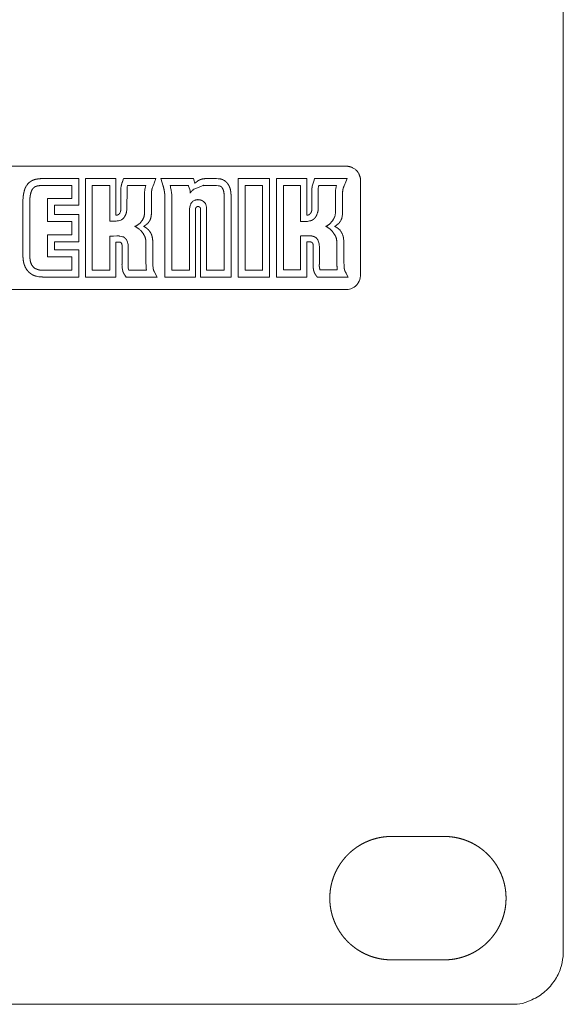
# Model space of a CAD drawing. Units: millimetres. Extents: x 2522 to 2813, y 3174 to 3379.
# Drawn here: x 2642 to 2648, y 3219 to 3230 of the extents above; entities that cross this region are included whole.
import ezdxf

# ---------------------------------------------------------------- set-up
doc = ezdxf.new("R2010")
doc.units = ezdxf.units.MM
doc.layers.add('レイヤー 1', color=7, linetype='Continuous', lineweight=18)
doc.layers.add('一般', color=7, linetype='Continuous', lineweight=5)

# ---------------------------------------------------------------- blocks, each defined once
blk = doc.blocks.new('グループ-4-1')
at = {"layer": 'レイヤー 1', "color": 7, "lineweight": 5}
for p, q in [((-94.115, -284.823), (-94.115, -202.415)), ((-152.637, -240.112), (-106.458, -240.112)), ((-123.757, -240.814), (-121.673, -240.814)), ((-121.671, -240.814), (-121.671, -242.334)), ((-121.304, -240.814), (-119.574, -240.814)), ((-121.304, -246.422), (-121.304, -240.816)), ((-119.574, -240.814), (-119.574, -242.905)), ((-119.181, -240.951), (-119.129, -240.814)), ((-119.127, -240.814), (-117.292, -240.814)), ((-117.39, -241.072), (-117.292, -240.814)), ((-117.018, -240.814), (-115.164, -240.814)), ((-117.018, -240.814), (-116.938, -241.062)), ((-115.123, -240.944), (-115.162, -240.814)), ((-115.08, -241.088), (-115.123, -240.944)), ((-114.441, -240.814), (-113.853, -240.814)), ((-112.616, -240.814), (-112.616, -246.422)), ((-110.828, -240.814), (-112.615, -240.814)), ((-110.828, -246.422), (-110.828, -240.816)), ((-110.434, -240.814), (-108.703, -240.814)), ((-110.434, -246.425), (-110.434, -240.816)), ((-108.705, -240.814), (-108.705, -242.904)), ((-108.355, -241.08), (-108.314, -240.955)), ((-108.314, -240.955), (-108.261, -240.83)), ((-108.261, -240.83), (-108.257, -240.814)), ((-108.257, -240.814), (-106.417, -240.814)), ((-106.586, -241.231), (-106.494, -241.008)), ((-106.496, -241.008), (-106.417, -240.816)), ((-105.655, -240.914), (-105.655, -246.322)), ((-122.068, -241.208), (-123.757, -241.208)), ((-122.068, -241.945), (-122.068, -241.208)), ((-119.92, -241.208), (-120.912, -241.208)), ((-120.912, -241.208), (-120.912, -246.026)), ((-119.92, -241.208), (-119.92, -243.242)), ((-119.286, -241.377), (-119.266, -241.231)), ((-119.286, -242.542), (-119.286, -241.377)), ((-118.938, -241.39), (-118.942, -242.578)), ((-118.938, -241.39), (-118.928, -241.293)), ((-118.928, -241.295), (-118.905, -241.208)), ((-117.864, -241.208), (-118.905, -241.208)), ((-117.864, -241.208), (-117.911, -241.37)), ((-117.456, -241.231), (-117.419, -241.142)), ((-117.421, -241.144), (-117.389, -241.072)), ((-116.94, -241.062), (-116.897, -241.185)), ((-115.454, -241.208), (-116.482, -241.208)), ((-113.851, -241.208), (-114.442, -241.208)), ((-111.22, -241.208), (-112.224, -241.208)), ((-112.224, -241.208), (-112.224, -246.026)), ((-111.22, -246.026), (-111.22, -241.21)), ((-110.033, -241.218), (-110.033, -246.017)), ((-109.057, -241.218), (-110.032, -241.218)), ((-109.057, -243.255), (-109.057, -241.218)), ((-108.414, -242.537), (-108.414, -241.373)), ((-108.4, -241.249), (-108.355, -241.08)), ((-108.061, -241.413), (-108.061, -242.549)), ((-107.01, -241.218), (-108.029, -241.218)), ((-124.849, -241.86), (-124.863, -242.1)), ((-124.863, -242.1), (-124.863, -245.157)), ((-124.471, -242.115), (-124.459, -241.894)), ((-124.471, -242.115), (-124.471, -245.157)), ((-122.068, -241.945), (-123.465, -241.945)), ((-123.465, -241.945), (-123.465, -243.255)), ((-117.939, -242.722), (-117.939, -241.68)), ((-117.544, -241.68), (-117.544, -242.727)), ((-116.781, -246.422), (-116.781, -241.947)), ((-116.386, -241.947), (-116.386, -246.026)), ((-113.404, -246.026), (-113.404, -241.899)), ((-113.012, -241.897), (-113.012, -246.422)), ((-107.078, -242.722), (-107.078, -241.678)), ((-106.674, -241.678), (-106.674, -242.722)), ((-121.671, -242.335), (-123.069, -242.335)), ((-123.068, -242.335), (-123.068, -242.861)), ((-119.298, -242.647), (-119.286, -242.54)), ((-118.962, -242.71), (-118.942, -242.579)), ((-115.381, -246.026), (-115.381, -242.624)), ((-115.041, -246.422), (-115.041, -242.549)), ((-114.754, -246.422), (-114.754, -242.549)), ((-114.41, -242.61), (-114.41, -246.026)), ((-108.425, -242.624), (-108.414, -242.537)), ((-106.681, -242.84), (-106.674, -242.722)), ((-123.465, -243.255), (-122.072, -243.255)), ((-123.068, -242.861), (-121.682, -242.861)), ((-122.074, -244.021), (-122.074, -243.253)), ((-121.682, -242.861), (-121.682, -244.412)), ((-119.683, -243.246), (-119.92, -243.242)), ((-119.585, -243.246), (-119.683, -243.246)), ((-106.717, -243.064), (-106.697, -242.973)), ((-106.697, -242.975), (-106.681, -242.84)), ((-107.016, -243.472), (-106.925, -243.402)), ((-106.898, -243.679), (-107.005, -243.602)), ((-106.816, -243.762), (-106.9, -243.679)), ((-122.074, -244.021), (-123.465, -244.021)), ((-123.465, -244.021), (-123.465, -245.269)), ((-121.682, -244.414), (-123.069, -244.414)), ((-123.068, -244.414), (-123.068, -244.874)), ((-119.92, -244.094), (-119.715, -244.086)), ((-119.92, -244.094), (-119.92, -246.025)), ((-119.715, -244.086), (-119.521, -244.081)), ((-119.519, -244.081), (-119.393, -244.085)), ((-108.726, -244.074), (-109.057, -244.085)), ((-109.057, -246.019), (-109.057, -244.086)), ((-106.601, -244.354), (-106.617, -244.225)), ((-106.594, -244.505), (-106.602, -244.354)), ((-123.068, -244.874), (-121.687, -244.874)), ((-121.687, -244.874), (-121.687, -246.422)), ((-119.393, -244.432), (-119.574, -244.436)), ((-119.574, -246.422), (-119.574, -244.434)), ((-119.222, -245.699), (-119.222, -244.598)), ((-118.876, -244.673), (-118.876, -245.699)), ((-117.861, -245.561), (-117.861, -244.503)), ((-117.467, -244.505), (-117.467, -245.563)), ((-108.598, -244.418), (-108.706, -244.418)), ((-108.705, -246.425), (-108.705, -244.418)), ((-108.348, -245.692), (-108.348, -244.608)), ((-107.994, -244.676), (-107.994, -245.699)), ((-106.998, -245.561), (-106.998, -244.503)), ((-106.594, -244.505), (-106.594, -245.563)), ((-123.465, -245.268), (-122.081, -245.268)), ((-122.083, -246.026), (-122.083, -245.268)), ((-123.734, -246.026), (-122.083, -246.026)), ((-120.912, -246.026), (-119.92, -246.026)), ((-118.833, -246.026), (-118.853, -245.973)), ((-118.833, -246.026), (-117.83, -246.026)), ((-117.834, -246.007), (-117.832, -246.026)), ((-116.386, -246.026), (-115.381, -246.026)), ((-114.41, -246.026), (-113.402, -246.026)), ((-112.224, -246.026), (-111.218, -246.026)), ((-110.033, -246.019), (-109.057, -246.019)), ((-107.956, -246.019), (-106.971, -246.019)), ((-106.59, -245.793), (-106.595, -245.563)), ((-121.687, -246.422), (-123.736, -246.422)), ((-119.574, -246.422), (-121.306, -246.422)), ((-118.988, -246.422), (-119.063, -246.313)), ((-117.219, -246.422), (-118.988, -246.422)), ((-117.219, -246.422), (-117.374, -246.148)), ((-115.041, -246.422), (-116.781, -246.422)), ((-113.012, -246.422), (-114.756, -246.422)), ((-112.616, -246.422), (-110.83, -246.422)), ((-108.705, -246.425), (-110.436, -246.425)), ((-106.348, -246.425), (-108.117, -246.425)), ((-106.348, -246.425), (-106.464, -246.219)), ((-106.458, -247.126), (-152.638, -247.126)), ((-100.886, -278.273), (-103.888, -278.273)), ((-103.888, -285.297), (-100.886, -285.297)), ((-574.547, -287.828), (-97.122, -287.828))]:
    blk.add_line(p, q, dxfattribs=at)
at = {"layer": 'レイヤー 1', "color": 7, "lineweight": 5, "flags": 128}
for points in [[(-117.911, -241.37), (-117.911, -241.37, -0.005667), (-117.927, -241.457), (-117.927, -241.457, 0.023398), (-117.937, -241.557), (-117.941, -241.677), (-117.941, -241.68)], [(-117.529, -241.455), (-117.529, -241.455, 0.006451), (-117.512, -241.4), (-117.512, -241.4, -0.01909), (-117.49, -241.322), (-117.49, -241.32, -0.007616), (-117.457, -241.233), (-117.456, -241.231)], [(-116.386, -241.947), (-116.386, -241.947, 0.01636), (-116.396, -241.71, 0.025493), (-116.429, -241.461), (-116.43, -241.455, 0.013776), (-116.481, -241.214), (-116.482, -241.208)], [(-115.454, -241.208), (-115.454, -241.208, -0.019398), (-115.435, -241.247), (-115.431, -241.255, -0.090798), (-115.341, -241.631), (-115.34, -241.641)], [(-108.061, -241.413, -0.015631), (-108.054, -241.34), (-108.054, -241.34), (-108.054, -241.34, -0.043477), (-108.044, -241.275), (-108.043, -241.274, -0.06564), (-108.026, -241.221), (-108.026, -241.22)], [(-107.01, -241.218), (-107.01, -241.219, 0.032474), (-107.051, -241.373, 0.027108), (-107.067, -241.466), (-107.068, -241.471, 0.017139), (-107.078, -241.673), (-107.078, -241.678)], [(-114.444, -242.312), (-114.458, -242.276, 0.11258), (-114.51, -242.196), (-114.528, -242.179, -0.005994), (-114.563, -242.144, 0.049863), (-114.6, -242.113), (-114.61, -242.107), (-114.612, -242.106)], [(-114.41, -242.61, 0.018177), (-114.414, -242.469, 0.041024), (-114.426, -242.38), (-114.426, -242.38), (-114.427, -242.379, 0.018766), (-114.445, -242.314), (-114.446, -242.312)], [(-108.124, -242.836, 0.025369), (-108.099, -242.774), (-108.099, -242.774, 0.038333), (-108.083, -242.72), (-108.083, -242.719, -0.054252), (-108.072, -242.671), (-108.072, -242.67)], [(-107.078, -242.722), (-107.082, -242.806, -0.012913), (-107.094, -242.886), (-107.094, -242.886), (-107.094, -242.887, -0.007908), (-107.106, -242.954), (-107.107, -242.955)], [(-108.674, -243.253), (-108.674, -243.253, 0.039257), (-108.551, -243.23), (-108.55, -243.229, 0.013238), (-108.497, -243.217), (-108.496, -243.217)], [(-106.77, -243.198), (-106.77, -243.198, -0.01118), (-106.747, -243.148, -0.024056), (-106.729, -243.101), (-106.729, -243.101), (-106.729, -243.101, -0.026844), (-106.717, -243.064), (-106.717, -243.064)], [(-107.994, -244.676), (-107.994, -244.676, 0.028143), (-108.004, -244.541), (-108.004, -244.54, 0.05438), (-108.035, -244.412), (-108.036, -244.41, 0.024404), (-108.083, -244.303), (-108.085, -244.3)], [(-106.652, -244.06, 0.017537), (-106.674, -244.003), (-106.674, -244.003), (-106.674, -244.003, -0.010873), (-106.697, -243.946), (-106.697, -243.945, 0.052531), (-106.725, -243.895), (-106.725, -243.894)], [(-119.184, -246.06), (-119.184, -246.06, -0.023577), (-119.202, -245.973, -0.033199), (-119.218, -245.857), (-119.218, -245.857), (-119.218, -245.854, -0.009142), (-119.223, -245.702), (-119.223, -245.699)], [(-118.851, -245.973), (-118.865, -245.916), (-118.865, -245.916, -0.042776), (-118.874, -245.829), (-118.874, -245.826, -0.000556), (-118.878, -245.701), (-118.878, -245.699)], [(-117.861, -245.561), (-117.861, -245.562, 0.007228), (-117.857, -245.75, 0.016149), (-117.846, -245.902), (-117.846, -245.904, 0.010817), (-117.833, -246.004), (-117.832, -246.007)], [(-117.447, -245.946), (-117.447, -245.946, -0.0127), (-117.456, -245.859), (-117.456, -245.859, -0.028625), (-117.463, -245.732), (-117.464, -245.729, -0.007484), (-117.467, -245.565), (-117.467, -245.561)], [(-106.458, -247.126, 0.009814), (-106.427, -247.125), (-106.358, -247.122, 0.096052), (-106.195, -247.084), (-106.092, -247.038, 0.146896), (-105.804, -246.789), (-105.781, -246.751, 0.131612), (-105.657, -246.357), (-105.657, -246.357, 0.010415), (-105.657, -246.326)], [(-97.122, -287.828, 0.009782), (-97.005, -287.826), (-96.745, -287.816, 0.094994), (-96.136, -287.674), (-95.9, -287.569, 0.073679), (-95.158, -287.098, 0.073049), (-94.583, -286.433), (-94.555, -286.391, 0.074846), (-94.236, -285.671), (-94.222, -285.621, 0.057519), (-94.117, -284.941), (-94.117, -284.94, 0.00958), (-94.115, -284.823)]]:
    blk.add_lwpolyline(points, format="xyb", dxfattribs=at)
at = {"layer": 'レイヤー 1', "color": 7, "lineweight": 5}
for points, knots in [([(-105.655, -240.914), (-105.655, -240.898), (-105.662, -240.729), (-105.825, -240.368), (-106.212, -240.123), (-106.442, -240.114), (-106.458, -240.114)], [0, 0, 0, 0.245442, 0.490883, 0.736325, 0.981767, 1, 1, 1]), ([(-113.208, -241.103), (-113.281, -241.017), (-113.37, -240.948), (-113.372, -240.946), (-113.466, -240.882), (-113.578, -240.85), (-113.582, -240.849), (-113.713, -240.822), (-113.844, -240.816), (-113.848, -240.816), (-113.851, -240.816)], [0, 0, 0, 0.953974, 0.953974, 0.976353, 0.998731, 0.998731, 0.999358, 0.999985, 0.999985, 1, 1, 1]), ([(-115.34, -241.641), (-115.339, -241.638), (-115.266, -241.526), (-115.157, -241.443), (-115.149, -241.437), (-114.835, -241.214), (-114.453, -241.208), (-114.444, -241.208)], [0, 0, 0, 0.468193, 0.936386, 0.936386, 0.967808, 0.999229, 1, 1, 1]), ([(-113.851, -241.208), (-113.75, -241.209), (-113.657, -241.239), (-113.655, -241.24), (-113.603, -241.255), (-113.566, -241.292), (-113.548, -241.313), (-113.529, -241.332), (-113.529, -241.332), (-113.528, -241.333)], [0, 0, 0, 0.023138, 0.046276, 0.046276, 0.664355, 0.664355, 0.993861, 0.993861, 1, 1, 1]), ([(-113.012, -241.897), (-113.014, -241.721), (-113.037, -241.546), (-113.055, -241.413), (-113.106, -241.29), (-113.15, -241.193), (-113.205, -241.107), (-113.207, -241.105), (-113.208, -241.103)], [0, 0, 0, 0.418772, 0.418772, 0.738349, 0.738349, 0.993815, 0.993815, 1, 1, 1]), ([(-106.672, -241.678), (-106.674, -241.598), (-106.665, -241.52), (-106.661, -241.486), (-106.654, -241.455), (-106.654, -241.454), (-106.654, -241.454)], [0, 0, 0, 0.700127, 0.700127, 0.994288, 0.994288, 1, 1, 1]), ([(-119.585, -243.246), (-119.582, -243.245), (-119.436, -243.235), (-119.3, -243.186), (-119.297, -243.185), (-119.172, -243.121), (-119.093, -243.011), (-119.089, -243.005), (-119.005, -242.87), (-118.963, -242.715), (-118.962, -242.711)], [0, 0, 0, 0.005298, 0.010597, 0.015895, 0.015895, 0.230046, 0.444198, 0.718731, 0.993265, 1, 1, 1]), ([(-117.939, -242.722), (-117.94, -242.805), (-117.952, -242.888), (-117.956, -242.922), (-117.967, -242.954), (-117.967, -242.955), (-117.968, -242.955)], [0, 0, 0, 0.700295, 0.700295, 0.994346, 0.994346, 1, 1, 1]), ([(-114.754, -242.549), (-114.754, -242.547), (-114.758, -242.484), (-114.826, -242.423), (-114.892, -242.404), (-114.964, -242.42), (-115.036, -242.485), (-115.039, -242.547), (-115.039, -242.549)], [0, 0, 0, 0.165567, 0.331134, 0.4967, 0.662267, 0.827834, 0.993401, 1, 1, 1]), ([(-108.705, -242.904), (-108.64, -242.9), (-108.53, -242.847), (-108.443, -242.72), (-108.426, -242.63), (-108.425, -242.627), (-108.425, -242.624)], [0, 0, 0, 0.329984, 0.659969, 0.989953, 0.989953, 1, 1, 1]), ([(-119.574, -242.907), (-119.555, -242.907), (-119.531, -242.902), (-119.526, -242.9), (-119.526, -242.9)], [0, 0, 0, 0.49228, 0.984561, 1, 1, 1]), ([(-118.495, -243.536), (-118.486, -243.533), (-118.425, -243.511), (-118.238, -243.4), (-118.018, -243.142), (-117.969, -242.964), (-117.968, -242.955)], [0, 0, 0, 0.246846, 0.493691, 0.740537, 0.987382, 1, 1, 1]), ([(-108.343, -243.148), (-108.318, -243.13), (-108.297, -243.109), (-108.275, -243.091), (-108.256, -243.071), (-108.236, -243.044), (-108.217, -243.017), (-108.217, -243.016), (-108.216, -243.016)], [0, 0, 0, 0.327242, 0.327242, 0.627809, 0.627809, 0.994284, 0.994284, 1, 1, 1]), ([(-107.623, -243.536), (-107.617, -243.533), (-107.445, -243.444), (-107.215, -243.196), (-107.15, -243.053), (-107.148, -243.046)], [0, 0, 0, 0.328003, 0.656005, 0.984008, 1, 1, 1]), ([(-107.107, -242.955), (-107.116, -242.985), (-107.13, -243.014), (-107.136, -243.032), (-107.146, -243.048)], [0, 0, 0, 0.624733, 0.624733, 1, 1, 1]), ([(-117.925, -244.117), (-117.928, -244.109), (-117.955, -244.052), (-118.144, -243.762), (-118.43, -243.569), (-118.487, -243.54), (-118.495, -243.536)], [0, 0, 0, 0.240518, 0.481035, 0.721553, 0.96207, 1, 1, 1]), ([(-107.066, -244.117), (-107.069, -244.109), (-107.096, -244.054), (-107.284, -243.768), (-107.561, -243.569), (-107.616, -243.54), (-107.623, -243.536)], [0, 0, 0, 0.240598, 0.481196, 0.721793, 0.962391, 1, 1, 1]), ([(-106.725, -243.894), (-106.737, -243.869), (-106.754, -243.848), (-106.769, -243.824), (-106.786, -243.801), (-106.801, -243.782), (-106.816, -243.763), (-106.816, -243.763), (-106.816, -243.762)], [0, 0, 0, 0.337747, 0.337747, 0.690065, 0.690065, 0.99481, 0.99481, 1, 1, 1]), ([(-117.925, -244.117), (-117.876, -244.237), (-117.864, -244.432), (-117.863, -244.5), (-117.863, -244.503), (-117.863, -244.505)], [0, 0, 0, 0.491439, 0.982878, 0.982878, 1, 1, 1]), ([(-108.085, -244.3), (-108.168, -244.175), (-108.304, -244.117), (-108.346, -244.103), (-108.347, -244.103), (-108.348, -244.103)], [0, 0, 0, 0.493414, 0.986827, 0.986827, 1, 1, 1]), ([(-107.066, -244.117), (-107.025, -244.2), (-107.012, -244.293), (-107.002, -244.399), (-106.998, -244.501), (-106.998, -244.503), (-106.998, -244.505)], [0, 0, 0, 0.46282, 0.46282, 0.988264, 0.988264, 1, 1, 1]), ([(-108.464, -244.429), (-108.482, -244.423), (-108.501, -244.421), (-108.514, -244.419), (-108.562, -244.417), (-108.598, -244.418)], [0, 0, 0, 0.282134, 0.282134, 0.473342, 1, 1, 1]), ([(-108.377, -244.5), (-108.382, -244.492), (-108.402, -244.461), (-108.425, -244.445), (-108.444, -244.437), (-108.462, -244.429), (-108.462, -244.429), (-108.462, -244.429)], [0, 0, 0, 0.366876, 0.733751, 0.733751, 0.997296, 0.997296, 1, 1, 1]), ([(-108.348, -244.608), (-108.349, -244.58), (-108.355, -244.553), (-108.364, -244.526), (-108.375, -244.5), (-108.375, -244.5), (-108.375, -244.5)], [0, 0, 0, 0.491222, 0.491222, 0.994188, 0.994188, 1, 1, 1]), ([(-108.314, -246.067), (-108.324, -246.009), (-108.334, -245.952), (-108.349, -245.822), (-108.35, -245.694), (-108.35, -245.693), (-108.35, -245.692)], [0, 0, 0, 0.308334, 0.308334, 0.992263, 0.992263, 1, 1, 1]), ([(-103.888, -278.273), (-103.966, -278.273), (-104.121, -278.279), (-104.326, -278.298), (-104.527, -278.329), (-104.724, -278.372), (-104.917, -278.425), (-105.105, -278.489), (-105.288, -278.563), (-105.466, -278.646), (-105.639, -278.74), (-105.805, -278.842), (-105.966, -278.953), (-106.119, -279.073), (-106.266, -279.201), (-106.405, -279.337), (-106.537, -279.48), (-106.661, -279.631), (-106.776, -279.788), (-106.883, -279.951), (-106.98, -280.121), (-107.069, -280.296), (-107.148, -280.477), (-107.216, -280.663), (-107.275, -280.854), (-107.316, -281.024), (-107.351, -281.198), (-107.379, -281.4), (-107.396, -281.605), (-107.4, -281.813), (-107.393, -282.021), (-107.373, -282.226), (-107.342, -282.427), (-107.3, -282.624), (-107.247, -282.817), (-107.183, -283.005), (-107.109, -283.188), (-107.026, -283.366), (-106.933, -283.539), (-106.83, -283.705), (-106.719, -283.865), (-106.6, -284.019), (-106.472, -284.165), (-106.336, -284.305), (-106.193, -284.436), (-106.043, -284.56), (-105.886, -284.675), (-105.723, -284.781), (-105.553, -284.879), (-105.378, -284.967), (-105.197, -285.046), (-105.011, -285.115), (-104.821, -285.173), (-104.626, -285.22), (-104.427, -285.257), (-104.224, -285.282), (-104.018, -285.296), (-103.914, -285.297), (-103.901, -285.297), (-103.888, -285.297)], [0, 0, 0, 0.017817, 0.035634, 0.053451, 0.071268, 0.089086, 0.106903, 0.12472, 0.142537, 0.160354, 0.178171, 0.195988, 0.213805, 0.231623, 0.24944, 0.267257, 0.285074, 0.302891, 0.320708, 0.338525, 0.356342, 0.37416, 0.391977, 0.409794, 0.427611, 0.445428, 0.463245, 0.481062, 0.498879, 0.516696, 0.534514, 0.552331, 0.570148, 0.587965, 0.605782, 0.623599, 0.641416, 0.659233, 0.677051, 0.694868, 0.712685, 0.730502, 0.748319, 0.766136, 0.783953, 0.80177, 0.819588, 0.837405, 0.855222, 0.873039, 0.890856, 0.908673, 0.92649, 0.944307, 0.962124, 0.979942, 0.997759, 0.997759, 1, 1, 1]), ([(-100.886, -285.297), (-100.73, -285.296), (-100.498, -285.277), (-100.296, -285.249), (-100.098, -285.21), (-99.904, -285.159), (-99.714, -285.098), (-99.529, -285.027), (-99.35, -284.946), (-99.176, -284.855), (-99.008, -284.756), (-98.846, -284.647), (-98.69, -284.529), (-98.542, -284.404), (-98.4, -284.27), (-98.267, -284.129), (-98.141, -283.981), (-98.023, -283.826), (-97.914, -283.664), (-97.814, -283.496), (-97.723, -283.322), (-97.642, -283.142), (-97.57, -282.958), (-97.509, -282.768), (-97.459, -282.574), (-97.419, -282.376), (-97.391, -282.174), (-97.375, -281.968), (-97.37, -281.76), (-97.378, -281.552), (-97.397, -281.348), (-97.428, -281.147), (-97.47, -280.95), (-97.524, -280.757), (-97.587, -280.569), (-97.661, -280.385), (-97.745, -280.207), (-97.838, -280.035), (-97.94, -279.868), (-98.052, -279.708), (-98.171, -279.554), (-98.299, -279.407), (-98.435, -279.268), (-98.578, -279.136), (-98.728, -279.012), (-98.886, -278.897), (-99.049, -278.79), (-99.219, -278.692), (-99.394, -278.603), (-99.575, -278.524), (-99.761, -278.456), (-99.952, -278.397), (-100.147, -278.349), (-100.346, -278.313), (-100.549, -278.287), (-100.756, -278.274), (-100.86, -278.273), (-100.873, -278.273), (-100.886, -278.273)], [0, 0, 0, 0.01814, 0.036281, 0.054421, 0.072561, 0.090702, 0.108842, 0.126982, 0.145123, 0.163263, 0.181403, 0.199544, 0.217684, 0.235824, 0.253965, 0.272105, 0.290245, 0.308386, 0.326526, 0.344666, 0.362807, 0.380947, 0.399087, 0.417228, 0.435368, 0.453508, 0.471649, 0.489789, 0.507929, 0.52607, 0.54421, 0.56235, 0.580491, 0.598631, 0.616771, 0.634912, 0.653052, 0.671192, 0.689333, 0.707473, 0.725613, 0.743753, 0.761894, 0.780034, 0.798174, 0.816315, 0.834455, 0.852595, 0.870736, 0.888876, 0.907016, 0.925157, 0.943297, 0.961437, 0.979578, 0.997718, 0.997718, 1, 1, 1])]:
    blk.add_open_spline(points, degree=2, knots=knots, dxfattribs=at)
for points, weights, knots in [([(-123.757, -240.814), (-123.926, -240.822), (-124.092, -240.848), (-124.092, -240.848), (-124.092, -240.848), (-124.223, -240.872), (-124.341, -240.932), (-124.344, -240.933), (-124.346, -240.934), (-124.441, -240.989), (-124.526, -241.058), (-124.528, -241.06), (-124.53, -241.062)], [1, 1, 1, 1, 1, 0.989421588354, 1, 1, 1, 0.996404042597, 1, 1, 1], [0, 0, 0, 0.406247, 0.406247, 0.406596, 0.406596, 0.72348, 0.72348, 0.730185, 0.730185, 0.993449, 0.993449, 1, 1, 1]), ([(-119.266, -241.231), (-119.258, -241.192), (-119.248, -241.154), (-119.236, -241.104), (-119.22, -241.055), (-119.22, -241.054), (-119.219, -241.053), (-119.2, -241.003), (-119.182, -240.953), (-119.181, -240.952), (-119.181, -240.951)], [1, 1, 1, 0.999476451535, 1, 1, 1, 0.999993884897, 1, 1, 1], [0, 0, 0, 0.268051, 0.268051, 0.62233, 0.62233, 0.629124, 0.629124, 0.992136, 0.992136, 1, 1, 1]), ([(-114.441, -240.814), (-114.544, -240.821), (-114.645, -240.839), (-114.646, -240.839), (-114.646, -240.839), (-114.762, -240.863), (-114.864, -240.923), (-114.98, -240.996), (-115.077, -241.082), (-115.079, -241.084), (-115.082, -241.087)], [1, 1, 1, 1, 1, 0.986582083827, 1, 1, 1, 1, 1], [0, 0, 0, 0.286306, 0.286306, 0.286876, 0.286876, 0.611899, 0.611899, 0.990297, 0.990297, 1, 1, 1]), ([(-124.528, -241.062), (-124.607, -241.144), (-124.668, -241.236), (-124.669, -241.238), (-124.74, -241.359), (-124.778, -241.494), (-124.778, -241.494), (-124.778, -241.495), (-124.823, -241.675), (-124.848, -241.851), (-124.848, -241.855), (-124.849, -241.86)], [1, 1, 1, 1, 0.991669587057, 1, 1, 1, 1, 1, 1, 1], [0, 0, 0, 0.007762, 0.015524, 0.015524, 0.429943, 0.429943, 0.430965, 0.430965, 0.986267, 0.986267, 1, 1, 1]), ([(-124.459, -241.894), (-124.458, -241.89), (-124.437, -241.74), (-124.398, -241.589), (-124.369, -241.505), (-124.325, -241.429), (-124.325, -241.428), (-124.324, -241.427), (-124.294, -241.39), (-124.266, -241.352), (-124.265, -241.351), (-124.265, -241.35)], [1, 1, 1, 1, 1, 1, 1, 1, 0.99988388669, 1, 1, 1], [0, 0, 0, 0.345881, 0.691763, 0.691763, 0.889191, 0.889191, 0.891742, 0.891742, 0.997349, 0.997349, 1, 1, 1]), ([(-124.263, -241.35), (-124.263, -241.35), (-124.263, -241.35), (-124.213, -241.306), (-124.154, -241.275), (-124.154, -241.275), (-124.154, -241.275), (-124.078, -241.239), (-123.994, -241.229), (-123.876, -241.211), (-123.763, -241.208), (-123.76, -241.208), (-123.757, -241.208)], [1, 1, 1, 0.992911331073, 1, 1, 1, 0.986846510403, 1, 1, 1, 1, 1], [0, 0, 0, 0.000852, 0.000852, 0.242928, 0.242928, 0.243783, 0.243783, 0.550215, 0.550215, 0.989157, 0.989157, 1, 1, 1]), ([(-117.544, -241.68), (-117.546, -241.596), (-117.535, -241.514), (-117.535, -241.514), (-117.535, -241.513), (-117.534, -241.485), (-117.528, -241.458), (-117.528, -241.458), (-117.528, -241.457)], [1, 1, 1, 1, 1, 0.994579843628, 1, 1, 1], [0, 0, 0, 0.742338, 0.742338, 0.747413, 0.747413, 0.996017, 0.996017, 1, 1, 1]), ([(-116.897, -241.185), (-116.897, -241.185), (-116.897, -241.185), (-116.86, -241.318), (-116.829, -241.452), (-116.803, -241.578), (-116.792, -241.707), (-116.792, -241.709), (-116.791, -241.712), (-116.781, -241.827), (-116.781, -241.941), (-116.781, -241.944), (-116.781, -241.947)], [1, 1, 1, 0.999729150189, 1, 1, 1, 1, 1, 0.999107653775, 1, 1, 1], [0, 0, 0, 0.000456, 0.000456, 0.355692, 0.355692, 0.688793, 0.688793, 0.69626, 0.69626, 0.992596, 0.992596, 1, 1, 1]), ([(-113.528, -241.333), (-113.499, -241.378), (-113.477, -241.427), (-113.44, -241.506), (-113.407, -241.739), (-113.404, -241.89), (-113.404, -241.894), (-113.404, -241.897)], [1, 0.997544303128, 1, 1, 1, 1, 1, 1], [0, 0, 0, 0.232977, 0.232977, 0.612018, 0.991059, 0.991059, 1, 1, 1]), ([(-108.414, -241.373), (-108.414, -241.354), (-108.412, -241.334), (-108.409, -241.317), (-108.409, -241.299), (-108.409, -241.299), (-108.409, -241.299), (-108.405, -241.273), (-108.398, -241.249), (-108.398, -241.249), (-108.398, -241.249)], [1, 0.998035165841, 1, 0.995492732691, 1, 1, 1, 1, 1, 1, 1], [0, 0, 0, 0.309306, 0.309306, 0.589837, 0.589837, 0.591611, 0.591611, 0.994687, 0.994687, 1, 1, 1]), ([(-106.654, -241.452), (-106.642, -241.381), (-106.617, -241.313), (-106.616, -241.312), (-106.616, -241.312), (-106.602, -241.273), (-106.587, -241.234), (-106.587, -241.234), (-106.586, -241.233)], [1, 1, 1, 1, 1, 0.999842684599, 1, 1, 1], [0, 0, 0, 0.627983, 0.627983, 0.634459, 0.634459, 0.992947, 0.992947, 1, 1, 1]), ([(-114.612, -242.104), (-114.654, -242.075), (-114.701, -242.056), (-114.701, -242.056), (-114.701, -242.056), (-114.745, -242.034), (-114.793, -242.027), (-114.793, -242.027), (-114.793, -242.027), (-114.84, -242.017), (-114.888, -242.017), (-114.888, -242.017), (-114.888, -242.017), (-114.981, -242.013), (-115.066, -242.049), (-115.069, -242.05), (-115.19, -242.097), (-115.272, -242.204), (-115.275, -242.208), (-115.349, -242.327), (-115.375, -242.537), (-115.382, -242.612), (-115.382, -242.617), (-115.383, -242.622)], [1, 1, 1, 1, 1, 0.986969722323, 1, 1, 1, 0.994665790674, 1, 1, 1, 0.975462791703, 1, 1, 1, 1, 1, 1, 1, 1, 1, 1], [0, 0, 0, 0.207888, 0.207888, 0.208677, 0.208677, 0.406865, 0.406865, 0.407227, 0.407227, 0.601931, 0.601931, 0.602816, 0.602816, 0.973539, 0.973539, 0.98605, 0.998562, 0.998562, 0.99903, 0.999498, 0.999967, 0.999967, 1, 1, 1]), ([(-119.526, -242.9), (-119.519, -242.896), (-119.51, -242.897), (-119.465, -242.886), (-119.425, -242.863), (-119.425, -242.863), (-119.425, -242.863), (-119.381, -242.831), (-119.352, -242.785), (-119.352, -242.784), (-119.351, -242.783), (-119.316, -242.721), (-119.299, -242.653), (-119.299, -242.652), (-119.298, -242.651)], [1, 0.962631203889, 1, 0.987737852996, 1, 1, 1, 0.981910717874, 1, 1, 1, 1, 1, 1, 1], [0, 0, 0, 0.074011, 0.074011, 0.487435, 0.487435, 0.488773, 0.488773, 0.970755, 0.970755, 0.971974, 0.985853, 0.999732, 0.999732, 1, 1, 1]), ([(-117.736, -243.342), (-117.736, -243.342), (-117.736, -243.342), (-117.677, -243.268), (-117.631, -243.185), (-117.587, -243.088), (-117.569, -242.982), (-117.548, -242.855), (-117.546, -242.732), (-117.546, -242.729), (-117.545, -242.726)], [1, 1, 1, 0.996838345869, 1, 0.992082650635, 1, 1, 1, 1, 1], [0, 0, 0, 0.000234, 0.000234, 0.283541, 0.283541, 0.602684, 0.602684, 0.990538, 0.990538, 1, 1, 1]), ([(-108.072, -242.67), (-108.069, -242.65), (-108.065, -242.629), (-108.064, -242.611), (-108.063, -242.594), (-108.063, -242.593), (-108.063, -242.593), (-108.061, -242.571), (-108.061, -242.55), (-108.061, -242.549), (-108.061, -242.549)], [1, 1, 1, 1, 1, 1, 1, 0.998919134629, 1, 1, 1], [0, 0, 0, 0.339482, 0.339482, 0.632421, 0.632421, 0.639312, 0.639312, 0.99559, 0.99559, 1, 1, 1]), ([(-109.057, -243.255), (-108.995, -243.261), (-108.933, -243.262), (-108.867, -243.264), (-108.801, -243.262), (-108.799, -243.262), (-108.798, -243.261), (-108.738, -243.256), (-108.677, -243.253), (-108.676, -243.253), (-108.674, -243.253)], [1, 0.999163748868, 1, 1, 1, 1, 1, 0.999772657479, 1, 1, 1], [0, 0, 0, 0.325962, 0.325962, 0.669847, 0.669847, 0.676591, 0.676591, 0.993302, 0.993302, 1, 1, 1]), ([(-108.494, -243.219), (-108.466, -243.209), (-108.439, -243.198), (-108.412, -243.188), (-108.386, -243.174), (-108.366, -243.159), (-108.344, -243.148), (-108.343, -243.148), (-108.343, -243.148)], [1, 0.999882612399, 1, 0.998384132234, 1, 1, 1, 1, 1], [0, 0, 0, 0.350262, 0.350262, 0.694943, 0.694943, 0.995261, 0.995261, 1, 1, 1]), ([(-108.216, -243.016), (-108.199, -242.991), (-108.183, -242.964), (-108.166, -242.932), (-108.149, -242.9), (-108.149, -242.9), (-108.148, -242.899), (-108.135, -242.868), (-108.122, -242.837), (-108.122, -242.837), (-108.122, -242.836)], [1, 1, 1, 0.999903186092, 1, 1, 1, 0.999901673598, 1, 1, 1], [0, 0, 0, 0.303196, 0.303196, 0.658453, 0.658453, 0.664514, 0.664514, 0.994107, 0.994107, 1, 1, 1]), ([(-106.854, -243.326), (-106.854, -243.326), (-106.854, -243.326), (-106.839, -243.306), (-106.823, -243.287), (-106.808, -243.265), (-106.797, -243.24), (-106.796, -243.24), (-106.796, -243.24), (-106.782, -243.22), (-106.77, -243.198), (-106.77, -243.198), (-106.77, -243.198)], [1, 1, 1, 0.999712290915, 1, 1, 1, 1, 1, 0.998259575017, 1, 1, 1], [0, 0, 0, 0.001204, 0.001204, 0.322234, 0.322234, 0.671732, 0.671732, 0.677014, 0.677014, 0.995576, 0.995576, 1, 1, 1]), ([(-117.994, -243.54), (-117.938, -243.506), (-117.884, -243.468), (-117.884, -243.468), (-117.884, -243.468), (-117.841, -243.439), (-117.802, -243.404), (-117.768, -243.375), (-117.737, -243.345), (-117.737, -243.344), (-117.736, -243.344)], [1, 0.9994990694, 1, 1, 1, 0.997455539755, 1, 1, 1, 1, 1], [0, 0, 0, 0.401829, 0.401829, 0.402148, 0.402148, 0.720149, 0.720149, 0.994446, 0.994446, 1, 1, 1]), ([(-117.686, -243.766), (-117.725, -243.723), (-117.768, -243.686), (-117.814, -243.642), (-117.868, -243.609), (-117.869, -243.608), (-117.87, -243.607), (-117.929, -243.57), (-117.992, -243.541), (-117.993, -243.54), (-117.994, -243.54)], [1, 1, 1, 1, 1, 1, 1, 0.997487915925, 1, 1, 1], [0, 0, 0, 0.296, 0.296, 0.624069, 0.624069, 0.631968, 0.631968, 0.992326, 0.992326, 1, 1, 1]), ([(-117.467, -244.505), (-117.467, -244.501), (-117.471, -244.344), (-117.496, -244.184), (-117.513, -244.059), (-117.57, -243.946), (-117.57, -243.946), (-117.57, -243.946), (-117.623, -243.852), (-117.683, -243.77), (-117.685, -243.768), (-117.686, -243.766)], [1, 1, 1, 1, 0.986880488484, 1, 1, 1, 1, 1, 1, 1], [0, 0, 0, 0.289288, 0.578577, 0.578577, 0.802898, 0.802898, 0.80304, 0.80304, 0.995029, 0.995029, 1, 1, 1]), ([(-107.123, -243.536), (-107.107, -243.531), (-107.092, -243.522), (-107.075, -243.511), (-107.059, -243.5), (-107.058, -243.5), (-107.058, -243.5), (-107.036, -243.487), (-107.015, -243.472), (-107.014, -243.472), (-107.014, -243.472)], [1, 0.991134500759, 1, 1, 1, 1, 1, 0.999886702491, 1, 1, 1], [0, 0, 0, 0.26554, 0.26554, 0.582591, 0.582591, 0.588458, 0.588458, 0.993314, 0.993314, 1, 1, 1]), ([(-107.003, -243.604), (-107.009, -243.598), (-107.03, -243.586), (-107.044, -243.575), (-107.065, -243.565), (-107.085, -243.556), (-107.086, -243.556), (-107.086, -243.555), (-107.105, -243.548), (-107.122, -243.536), (-107.122, -243.536), (-107.123, -243.536)], [1, 1, 1, 1, 1, 1, 1, 1, 0.993913388883, 1, 1, 1], [0, 0, 0, 0.223238, 0.446476, 0.446476, 0.733274, 0.733274, 0.737631, 0.737631, 0.996292, 0.996292, 1, 1, 1]), ([(-106.925, -243.402), (-106.913, -243.389), (-106.889, -243.367), (-106.879, -243.356), (-106.878, -243.356), (-106.878, -243.356), (-106.867, -243.34), (-106.854, -243.325), (-106.854, -243.324), (-106.854, -243.324)], [1, 1, 1, 1, 1, 1, 0.999294163526, 1, 1, 1], [0, 0, 0, 0.299095, 0.59819, 0.59819, 0.604457, 0.604457, 0.994293, 0.994293, 1, 1, 1]), ([(-118.876, -244.673), (-118.876, -244.668), (-118.882, -244.502), (-118.942, -244.348), (-118.944, -244.345), (-118.944, -244.345), (-118.944, -244.345), (-119.004, -244.227), (-119.115, -244.154), (-119.118, -244.153), (-119.246, -244.098), (-119.386, -244.087), (-119.389, -244.086)], [1, 1, 1, 1, 1, 1, 1, 0.966333719677, 1, 1, 1, 1, 1], [0, 0, 0, 0.02744, 0.05488, 0.082319, 0.082319, 0.083267, 0.083267, 0.953021, 0.953021, 0.976214, 0.999407, 1, 1, 1]), ([(-108.348, -244.101), (-108.399, -244.089), (-108.451, -244.081), (-108.451, -244.081), (-108.452, -244.081), (-108.588, -244.07), (-108.726, -244.074)], [1, 0.999425353843, 1, 1, 1, 1, 1], [0, 0, 0, 0.276428, 0.276428, 0.276891, 0.276891, 1, 1, 1]), ([(-106.615, -244.225), (-106.615, -244.225), (-106.615, -244.225), (-106.619, -244.2), (-106.624, -244.176), (-106.629, -244.145), (-106.638, -244.115), (-106.646, -244.088), (-106.654, -244.063), (-106.654, -244.062), (-106.654, -244.062)], [1, 1, 1, 0.999523104005, 1, 1, 1, 1, 1, 1, 1], [0, 0, 0, 0.001648, 0.001648, 0.300146, 0.300146, 0.667958, 0.667958, 0.994071, 0.994071, 1, 1, 1]), ([(-119.222, -244.598), (-119.225, -244.547), (-119.252, -244.504), (-119.252, -244.503), (-119.252, -244.503), (-119.273, -244.466), (-119.309, -244.443), (-119.35, -244.431), (-119.392, -244.432), (-119.392, -244.432), (-119.393, -244.432)], [1, 0.972515983234, 1, 1, 1, 1, 1, 1, 1, 1, 1], [0, 0, 0, 0.36591, 0.36591, 0.367069, 0.367069, 0.682258, 0.682258, 0.995559, 0.995559, 1, 1, 1]), ([(-124.863, -245.157), (-124.859, -245.362), (-124.826, -245.563), (-124.791, -245.724), (-124.721, -245.873), (-124.593, -246.127), (-124.35, -246.274), (-124.35, -246.274), (-124.35, -246.274), (-124.222, -246.349), (-124.078, -246.381), (-124.074, -246.382), (-123.908, -246.412), (-123.744, -246.42), (-123.74, -246.42), (-123.736, -246.42)], [1, 1, 1, 0.993334652655, 1, 1, 1, 1, 1, 0.987727764572, 1, 1, 1, 1, 1, 1], [0, 0, 0, 0.253013, 0.253013, 0.455693, 0.455693, 0.807972, 0.807972, 0.808429, 0.808429, 0.989679, 0.989679, 0.994776, 0.999873, 0.999873, 1, 1, 1]), ([(-123.734, -246.026), (-123.738, -246.026), (-123.915, -246.03), (-124.079, -245.971), (-124.083, -245.969), (-124.087, -245.968), (-124.248, -245.897), (-124.347, -245.747), (-124.409, -245.64), (-124.436, -245.519), (-124.436, -245.519), (-124.437, -245.515), (-124.467, -245.34), (-124.471, -245.168), (-124.471, -245.163), (-124.471, -245.159)], [1, 1, 1, 1, 1, 1, 1, 1, 0.988275106887, 1, 1, 1, 1, 1, 1, 1], [0, 0, 0, 0.173713, 0.347427, 0.52114, 0.52114, 0.696471, 0.871801, 0.871801, 0.991409, 0.991409, 0.991498, 0.995697, 0.999895, 0.999895, 1, 1, 1]), ([(-119.063, -246.315), (-119.063, -246.315), (-119.063, -246.315), (-119.091, -246.274), (-119.115, -246.229), (-119.115, -246.229), (-119.115, -246.229), (-119.138, -246.189), (-119.158, -246.148), (-119.175, -246.105), (-119.184, -246.062), (-119.184, -246.061), (-119.184, -246.06)], [1, 1, 1, 0.998572714917, 1, 1, 1, 0.999065759104, 1, 1, 1, 1, 1], [0, 0, 0, 0.000792, 0.000792, 0.349722, 0.349722, 0.350668, 0.350668, 0.673278, 0.673278, 0.993482, 0.993482, 1, 1, 1]), ([(-117.373, -246.148), (-117.373, -246.147), (-117.373, -246.147), (-117.391, -246.111), (-117.41, -246.075), (-117.421, -246.04), (-117.433, -246.007), (-117.442, -245.978), (-117.447, -245.949), (-117.447, -245.948), (-117.447, -245.948)], [1, 1, 1, 0.999890762334, 1, 1, 1, 1, 1, 1, 1], [0, 0, 0, 0.001305, 0.001305, 0.380433, 0.380433, 0.712854, 0.712854, 0.99544, 0.99544, 1, 1, 1]), ([(-108.117, -246.425), (-108.117, -246.425), (-108.117, -246.425), (-108.126, -246.408), (-108.138, -246.393), (-108.181, -246.333), (-108.222, -246.271), (-108.222, -246.271), (-108.222, -246.27), (-108.252, -246.221), (-108.277, -246.169), (-108.298, -246.12), (-108.312, -246.07), (-108.312, -246.069), (-108.313, -246.067)], [1, 1, 1, 0.997126921635, 1, 0.999847230159, 1, 1, 1, 0.998900985941, 1, 1, 1, 1, 1], [0, 0, 0, 0.000523, 0.000523, 0.093352, 0.093352, 0.453221, 0.453221, 0.453605, 0.453605, 0.733424, 0.733424, 0.99388, 0.99388, 1, 1, 1]), ([(-107.956, -246.019), (-107.97, -245.961), (-107.985, -245.904), (-107.985, -245.904), (-107.985, -245.903), (-108.001, -245.802), (-107.996, -245.699)], [1, 0.999882916264, 1, 1, 1, 1, 1], [0, 0, 0, 0.366694, 0.366694, 0.367054, 0.367054, 1, 1, 1]), ([(-106.998, -245.561), (-107, -245.702), (-106.987, -245.841), (-106.987, -245.843), (-106.987, -245.845), (-106.981, -245.93), (-106.972, -246.015), (-106.971, -246.017), (-106.971, -246.019)], [1, 1, 1, 1, 1, 0.999815549504, 1, 1, 1], [0, 0, 0, 0.610332, 0.610332, 0.619647, 0.619647, 0.991218, 0.991218, 1, 1, 1]), ([(-106.558, -246.014), (-106.558, -246.014), (-106.558, -246.014), (-106.568, -245.982), (-106.574, -245.95), (-106.58, -245.912), (-106.585, -245.875), (-106.585, -245.874), (-106.585, -245.874), (-106.587, -245.834), (-106.59, -245.794), (-106.59, -245.794), (-106.59, -245.793)], [1, 1, 1, 0.997696620693, 1, 1, 1, 1, 1, 0.999997419702, 1, 1, 1], [0, 0, 0, 0.000478, 0.000478, 0.294617, 0.294617, 0.632307, 0.632307, 0.638347, 0.638347, 0.993547, 0.993547, 1, 1, 1]), ([(-106.464, -246.217), (-106.485, -246.178), (-106.505, -246.139), (-106.522, -246.108), (-106.537, -246.076), (-106.549, -246.046), (-106.559, -246.017), (-106.56, -246.016), (-106.56, -246.016)], [1, 0.99966588082, 1, 1, 1, 1, 1, 1, 1], [0, 0, 0, 0.392374, 0.392374, 0.704993, 0.704993, 0.995197, 0.995197, 1, 1, 1])]:
    blk.add_rational_spline(points, weights, degree=2, knots=knots, dxfattribs=at)
blk = doc.blocks.new('グループ-6-1')
at = {"layer": '一般', "color": 7}
blk.add_blockref('グループ-4-1', (0, 0), dxfattribs=at)

msp = doc.modelspace()

# ---------------------------------------------------------------- block references
at = {"layer": '一般', "color": 7, "xscale": 0.2, "yscale": 0.2, "zscale": 0.2}
msp.add_blockref('グループ-6-1', (2666.997, 3276.777), dxfattribs=at)

doc.saveas('drawing.dxf')
